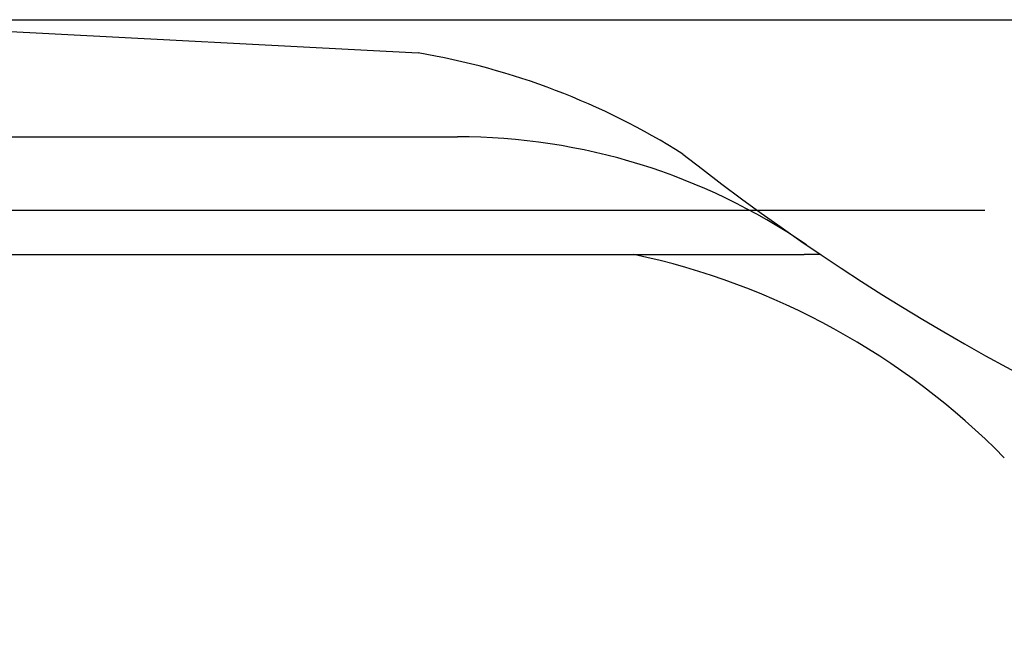
# Model space of a CAD drawing. Extents: x 239 to 8983, y 80 to 6566.
# Drawn here: x 1939 to 1995, y 427 to 462 of the extents above; entities that cross this region are included whole.
import ezdxf

# ---------------------------------------------------------------- set-up
doc = ezdxf.new("R2010")
doc.units = 0
doc.header["$LTSCALE"] = 250
doc.linetypes.add('HIDDEN', pattern=[0.375, 0.25, -0.125])
doc.layers.add('HASEN', color=7, linetype='HIDDEN')
doc.layers.add('SJC', color=1, linetype='CONTINUOUS')

msp = doc.modelspace()

# ---------------------------------------------------------------- linework, layer by layer
at = {"layer": 'HASEN'}
for p, q in [((1935.847, 462.469), (2177.514, 462.469)), ((1931.68, 451.665), (2181.68, 451.665))]:
    msp.add_line(p, q, dxfattribs=at)
at = {"layer": 'SJC'}
for p, q in [((1929.597, 462.29), (1962.068, 460.588)), ((1921.18, 455.832), (1964.3, 455.832)), ((1916.597, 449.165), (1983.942, 449.165)), ((1984.878, 449.165), (1983.942, 449.165))]:
    msp.add_line(p, q, dxfattribs=at)
for centre, radius, start, end in [((1955.185, 420.051), 41.118, 57.8229, 80.3643), ((1964.3, 420.832), 35, 55.6015, 90), ((2056.68, 555.757), 128.52, 231.73187, 308.26813), ((1965.59, 408.418), 41.667, 44.5339, 77.942)]:
    msp.add_arc(centre, radius, start, end, dxfattribs=at)

doc.saveas('drawing.dxf')
